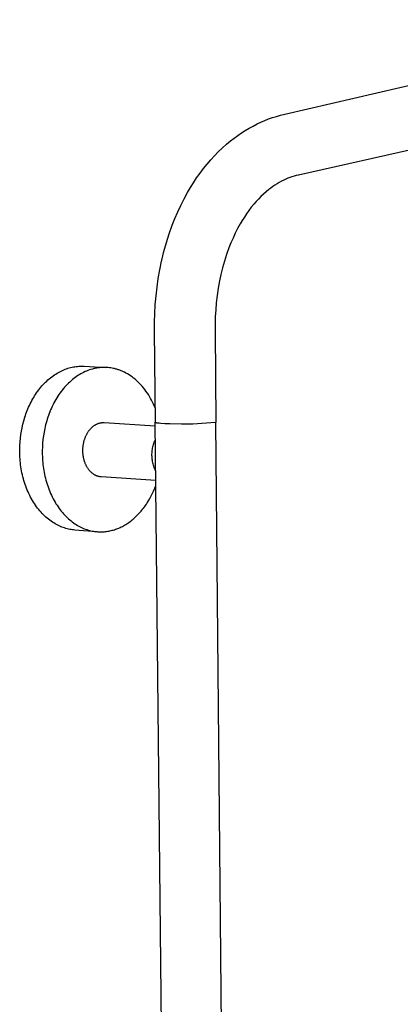
# Model space of a CAD drawing. Units: millimetres. Extents: x -619 to 370, y -1548 to 1572.
# Drawn here: x -574 to -428, y -528 to -150 of the extents above; entities that cross this region are included whole.
import ezdxf

# ---------------------------------------------------------------- set-up
doc = ezdxf.new("R2010")
doc.units = ezdxf.units.MM
doc.header["$MEASUREMENT"] = 0
doc.layers.add('Default', color=7, linetype='Continuous', true_color=0x000000)

msp = doc.modelspace()

# ---------------------------------------------------------------- linework, layer by layer
at = {"layer": 'Default', "color": 7, "true_color": 0xffffff}
for p, q in [((-472.13, -186.09), (-315.8, -149.77)), ((-312.7, -174.77), (-466.86, -209.47)), ((-482.76, -189.85), (-481.3, -189.16)), ((-481.3, -189.16), (-479.81, -188.52)), ((-479.81, -188.52), (-478.31, -187.93)), ((-478.31, -187.93), (-476.79, -187.4)), ((-476.79, -187.4), (-475.25, -186.91)), ((-475.25, -186.91), (-473.69, -186.47)), ((-473.69, -186.47), (-472.13, -186.09)), ((-488.72, -193.26), (-487.27, -192.34)), ((-487.27, -192.34), (-485.8, -191.46)), ((-485.8, -191.46), (-484.29, -190.63)), ((-484.29, -190.63), (-482.76, -189.85)), ((-494.51, -197.67), (-492.89, -196.31)), ((-492.89, -196.31), (-491.53, -195.25)), ((-491.53, -195.25), (-490.14, -194.23)), ((-490.14, -194.23), (-488.72, -193.26)), ((-499.11, -202.06), (-497.63, -200.55)), ((-497.63, -200.55), (-496.1, -199.08)), ((-496.1, -199.08), (-494.51, -197.67)), ((-501.93, -205.24), (-500.55, -203.63)), ((-500.55, -203.63), (-499.11, -202.06)), ((-504.66, -208.76), (-503.32, -206.98)), ((-503.32, -206.98), (-501.93, -205.24)), ((-507.19, -212.43), (-505.95, -210.57)), ((-505.95, -210.57), (-504.66, -208.76)), ((-473.36, -211.85), (-474.22, -212.32)), ((-472.48, -211.41), (-473.36, -211.85)), ((-471.71, -211.05), (-472.48, -211.41)), ((-470.94, -210.72), (-471.71, -211.05)), ((-470.15, -210.42), (-470.94, -210.72)), ((-469.35, -210.14), (-470.15, -210.42)), ((-468.54, -209.89), (-469.35, -210.14)), ((-467.72, -209.67), (-468.54, -209.89)), ((-466.9, -209.47), (-467.72, -209.67)), ((-509.49, -216.24), (-508.36, -214.32)), ((-508.36, -214.32), (-507.19, -212.43)), ((-478.27, -215.07), (-479.3, -215.92)), ((-477.5, -214.47), (-478.27, -215.07)), ((-476.7, -213.89), (-477.5, -214.47)), ((-475.89, -213.34), (-476.7, -213.89)), ((-475.06, -212.82), (-475.89, -213.34)), ((-474.22, -212.32), (-475.06, -212.82)), ((-512.06, -221.14), (-510.81, -218.67)), ((-510.81, -218.67), (-509.49, -216.24)), ((-482.21, -218.68), (-483.12, -219.67)), ((-481.28, -217.73), (-482.21, -218.68)), ((-480.3, -216.81), (-481.28, -217.73)), ((-479.3, -215.92), (-480.3, -216.81)), ((-513.23, -223.65), (-512.06, -221.14)), ((-485.88, -223.09), (-486.78, -224.34)), ((-484.96, -221.87), (-485.88, -223.09)), ((-483.99, -220.68), (-484.96, -221.87)), ((-483.12, -219.67), (-483.99, -220.68)), ((-515.33, -228.77), (-514.32, -226.2)), ((-514.32, -226.2), (-513.23, -223.65)), ((-488.44, -226.91), (-489.22, -228.23)), ((-487.63, -225.61), (-488.44, -226.91)), ((-486.78, -224.34), (-487.63, -225.61)), ((-516.5, -232.08), (-515.33, -228.77)), ((-490.2, -230.02), (-491.12, -231.83)), ((-489.22, -228.23), (-490.2, -230.02)), ((-517.56, -235.43), (-516.5, -232.08)), ((-491.98, -233.67), (-492.79, -235.54)), ((-491.12, -231.83), (-491.98, -233.67)), ((-518.51, -238.81), (-517.56, -235.43)), ((-493.54, -237.43), (-494.45, -239.97)), ((-492.79, -235.54), (-493.54, -237.43)), ((-519.34, -242.22), (-518.51, -238.81)), ((-494.45, -239.97), (-495.27, -242.53)), ((-520.69, -249.25), (-520.11, -245.92)), ((-520.11, -245.92), (-519.43, -242.61)), ((-519.43, -242.61), (-519.34, -242.22)), ((-496, -245.13), (-496.64, -247.75)), ((-495.27, -242.53), (-496, -245.13)), ((-521.17, -252.59), (-520.69, -249.25)), ((-496.64, -247.75), (-497.14, -250.09)), ((-521.55, -255.94), (-521.17, -252.59)), ((-497.65, -252.9), (-498.07, -255.73)), ((-497.14, -250.09), (-497.65, -252.9)), ((-521.84, -259.29), (-521.55, -255.94)), ((-498.07, -255.73), (-498.4, -258.57)), ((-522.02, -262.65), (-521.84, -259.29)), ((-498.4, -258.57), (-498.63, -261.25)), ((-522.12, -266.01), (-522.02, -262.65)), ((-498.78, -263.94), (-498.86, -266.62)), ((-498.63, -261.25), (-498.78, -263.94)), ((-522.12, -269.37), (-522.12, -266.01)), ((-498.86, -266.62), (-498.86, -269.31)), ((-521.74, -304.57), (-522.12, -269.37)), ((-498.86, -269.31), (-498.53, -304.51)), ((-555.95, -283.92), (-555.43, -283.75)), ((-555.43, -283.75), (-554.9, -283.59)), ((-554.9, -283.59), (-554.37, -283.45)), ((-554.37, -283.45), (-553.85, -283.33)), ((-553.85, -283.33), (-553.32, -283.22)), ((-553.32, -283.22), (-552.8, -283.13)), ((-552.8, -283.13), (-552.28, -283.06)), ((-552.28, -283.06), (-551.77, -283)), ((-551.77, -283), (-551.25, -282.96)), ((-551.25, -282.96), (-550.74, -282.94)), ((-550.74, -282.94), (-550.24, -282.93)), ((-550.24, -282.93), (-549.74, -282.94)), ((-549.74, -282.94), (-549.24, -282.96)), ((-549.24, -282.96), (-540.8, -283.43)), ((-544.9, -283.76), (-545.46, -283.88)), ((-544.34, -283.66), (-544.9, -283.76)), ((-543.79, -283.57), (-544.34, -283.66)), ((-543.23, -283.5), (-543.79, -283.57)), ((-542.68, -283.46), (-543.23, -283.5)), ((-542.14, -283.43), (-542.68, -283.46)), ((-541.6, -283.42), (-542.14, -283.43)), ((-541.06, -283.42), (-541.6, -283.42)), ((-540.53, -283.44), (-541.06, -283.42)), ((-540.01, -283.48), (-540.53, -283.44)), ((-539.48, -283.53), (-540.01, -283.48)), ((-538.97, -283.6), (-539.48, -283.53)), ((-538.46, -283.69), (-538.97, -283.6)), ((-537.87, -283.8), (-538.46, -283.69)), ((-562.61, -287.78), (-562.12, -287.38)), ((-562.12, -287.38), (-561.63, -287)), ((-561.63, -287), (-561.13, -286.63)), ((-561.13, -286.63), (-560.63, -286.28)), ((-560.63, -286.28), (-560.12, -285.95)), ((-560.12, -285.95), (-559.61, -285.63)), ((-559.61, -285.63), (-559.09, -285.34)), ((-559.09, -285.34), (-558.57, -285.06)), ((-558.57, -285.06), (-558.05, -284.79)), ((-558.05, -284.79), (-557.53, -284.55)), ((-557.53, -284.55), (-557.01, -284.32)), ((-557.01, -284.32), (-556.48, -284.11)), ((-556.48, -284.11), (-555.95, -283.92)), ((-552.67, -287.29), (-553.2, -287.69)), ((-552.13, -286.91), (-552.67, -287.29)), ((-551.59, -286.55), (-552.13, -286.91)), ((-551.05, -286.2), (-551.59, -286.55)), ((-550.5, -285.88), (-551.05, -286.2)), ((-549.94, -285.58), (-550.5, -285.88)), ((-549.39, -285.3), (-549.94, -285.58)), ((-548.83, -285.03), (-549.39, -285.3)), ((-548.27, -284.79), (-548.83, -285.03)), ((-547.71, -284.57), (-548.27, -284.79)), ((-547.14, -284.37), (-547.71, -284.57)), ((-546.58, -284.19), (-547.14, -284.37)), ((-546.02, -284.02), (-546.58, -284.19)), ((-545.46, -283.88), (-546.02, -284.02)), ((-537.58, -283.87), (-537.87, -283.8)), ((-537.28, -283.94), (-537.58, -283.87)), ((-536.99, -284.02), (-537.28, -283.94)), ((-536.69, -284.11), (-536.99, -284.02)), ((-536.39, -284.19), (-536.69, -284.11)), ((-536.1, -284.29), (-536.39, -284.19)), ((-535.8, -284.39), (-536.1, -284.29)), ((-535.5, -284.5), (-535.8, -284.39)), ((-535.2, -284.61), (-535.5, -284.5)), ((-534.9, -284.73), (-535.2, -284.61)), ((-534.61, -284.86), (-534.9, -284.73)), ((-534.31, -284.99), (-534.61, -284.86)), ((-534.01, -285.13), (-534.31, -284.99)), ((-533.71, -285.27), (-534.01, -285.13)), ((-533.12, -285.58), (-533.71, -285.27)), ((-532.53, -285.91), (-533.12, -285.58)), ((-531.94, -286.27), (-532.53, -285.91)), ((-531.36, -286.65), (-531.94, -286.27)), ((-530.78, -287.06), (-531.36, -286.65)), ((-530.2, -287.49), (-530.78, -287.06)), ((-529.64, -287.95), (-530.2, -287.49)), ((-566.24, -291.54), (-565.82, -291.02)), ((-565.82, -291.02), (-565.39, -290.52)), ((-565.39, -290.52), (-564.94, -290.02)), ((-564.94, -290.02), (-564.49, -289.54)), ((-564.49, -289.54), (-564.03, -289.08)), ((-564.03, -289.08), (-563.57, -288.63)), ((-563.57, -288.63), (-563.09, -288.2)), ((-563.09, -288.2), (-562.61, -287.78)), ((-556.69, -291.01), (-557.15, -291.56)), ((-556.22, -290.49), (-556.69, -291.01)), ((-555.74, -289.98), (-556.22, -290.49)), ((-555.24, -289.49), (-555.74, -289.98)), ((-554.74, -289.01), (-555.24, -289.49)), ((-554.24, -288.55), (-554.74, -289.01)), ((-553.72, -288.11), (-554.24, -288.55)), ((-553.2, -287.69), (-553.72, -288.11)), ((-529.08, -288.44), (-529.64, -287.95)), ((-528.53, -288.95), (-529.08, -288.44)), ((-527.99, -289.48), (-528.53, -288.95)), ((-527.46, -290.04), (-527.99, -289.48)), ((-526.94, -290.62), (-527.46, -290.04)), ((-526.43, -291.23), (-526.94, -290.62)), ((-525.93, -291.85), (-526.43, -291.23)), ((-568.93, -295.52), (-568.58, -294.92)), ((-568.58, -294.92), (-568.22, -294.33)), ((-568.22, -294.33), (-567.84, -293.75)), ((-567.84, -293.75), (-567.46, -293.18)), ((-567.46, -293.18), (-567.06, -292.62)), ((-567.06, -292.62), (-566.66, -292.08)), ((-566.66, -292.08), (-566.24, -291.54)), ((-559.7, -295.11), (-560.08, -295.75)), ((-559.3, -294.49), (-559.7, -295.11)), ((-558.9, -293.87), (-559.3, -294.49)), ((-558.48, -293.27), (-558.9, -293.87)), ((-558.05, -292.69), (-558.48, -293.27)), ((-557.61, -292.11), (-558.05, -292.69)), ((-557.15, -291.56), (-557.61, -292.11)), ((-525.45, -292.5), (-525.93, -291.85)), ((-524.98, -293.17), (-525.45, -292.5)), ((-524.52, -293.86), (-524.98, -293.17)), ((-524.08, -294.57), (-524.52, -293.86)), ((-523.66, -295.3), (-524.08, -294.57)), ((-570.79, -299.28), (-570.51, -298.63)), ((-570.51, -298.63), (-570.22, -298)), ((-570.22, -298), (-569.91, -297.36)), ((-569.91, -297.36), (-569.6, -296.74)), ((-569.6, -296.74), (-569.27, -296.12)), ((-569.27, -296.12), (-568.93, -295.52)), ((-561.47, -298.39), (-561.78, -299.07)), ((-561.14, -297.71), (-561.47, -298.39)), ((-560.8, -297.05), (-561.14, -297.71)), ((-560.45, -296.39), (-560.8, -297.05)), ((-560.08, -295.75), (-560.45, -296.39)), ((-523.25, -296.05), (-523.66, -295.3)), ((-522.86, -296.81), (-523.25, -296.05)), ((-522.49, -297.59), (-522.86, -296.81)), ((-522.13, -298.39), (-522.49, -297.59)), ((-521.8, -299.19), (-522.13, -298.39)), ((-572.4, -303.89), (-572, -302.56)), ((-572, -302.56), (-571.78, -301.9)), ((-571.78, -301.9), (-571.55, -301.24)), ((-571.55, -301.24), (-571.31, -300.58)), ((-571.31, -300.58), (-571.05, -299.93)), ((-571.05, -299.93), (-570.79, -299.28)), ((-563.15, -302.56), (-563.38, -303.27)), ((-562.9, -301.85), (-563.15, -302.56)), ((-562.64, -301.15), (-562.9, -301.85)), ((-562.37, -300.45), (-562.64, -301.15)), ((-562.08, -299.76), (-562.37, -300.45)), ((-561.78, -299.07), (-562.08, -299.76)), ((-573.06, -306.57), (-572.75, -305.23)), ((-572.75, -305.23), (-572.4, -303.89)), ((-564.16, -306.13), (-564.32, -306.84)), ((-563.98, -305.41), (-564.16, -306.13)), ((-563.79, -304.7), (-563.98, -305.41)), ((-563.59, -303.98), (-563.79, -304.7)), ((-563.38, -303.27), (-563.59, -303.98)), ((-546.32, -306.57), (-546.16, -306.42)), ((-546.16, -306.42), (-546, -306.28)), ((-546, -306.28), (-545.84, -306.14)), ((-545.84, -306.14), (-545.68, -306.01)), ((-545.68, -306.01), (-545.51, -305.89)), ((-545.51, -305.89), (-545.34, -305.77)), ((-545.34, -305.77), (-545.17, -305.65)), ((-545.17, -305.65), (-545, -305.54)), ((-545, -305.54), (-544.82, -305.44)), ((-544.82, -305.44), (-544.64, -305.34)), ((-544.64, -305.34), (-544.46, -305.25)), ((-544.46, -305.25), (-544.28, -305.16)), ((-544.28, -305.16), (-544.11, -305.08)), ((-544.11, -305.08), (-543.94, -305.01)), ((-543.94, -305.01), (-543.76, -304.94)), ((-543.76, -304.94), (-543.58, -304.89)), ((-543.58, -304.89), (-543.41, -304.83)), ((-543.41, -304.83), (-543.23, -304.78)), ((-543.23, -304.78), (-543.05, -304.74)), ((-543.05, -304.74), (-542.88, -304.7)), ((-542.88, -304.7), (-542.7, -304.67)), ((-542.7, -304.67), (-542.52, -304.65)), ((-542.52, -304.65), (-542.34, -304.63)), ((-542.34, -304.63), (-542.16, -304.61)), ((-542.16, -304.61), (-541.99, -304.6)), ((-541.99, -304.6), (-541.81, -304.6)), ((-541.81, -304.6), (-541.63, -304.6)), ((-541.63, -304.6), (-541.45, -304.61)), ((-541.45, -304.61), (-521.88, -305.82)), ((-521.9, -304.54), (-521.9, -304.53)), ((-521.9, -304.53), (-521.9, -304.53)), ((-521.9, -304.53), (-521.89, -304.53)), ((-521.89, -304.54), (-521.9, -304.54)), ((-521.9, -304.54), (-521.9, -304.54)), ((-521.9, -304.54), (-521.9, -304.54)), ((-521.9, -304.54), (-521.9, -304.54)), ((-521.9, -304.54), (-521.9, -304.54)), ((-521.9, -304.54), (-521.9, -304.54)), ((-521.9, -304.54), (-521.9, -304.54)), ((-517.06, -755.35), (-521.9, -304.55)), ((-521.89, -304.52), (-521.89, -304.51)), ((-521.89, -304.51), (-521.89, -304.51)), ((-521.89, -304.51), (-521.89, -304.51)), ((-521.89, -304.51), (-521.89, -304.51)), ((-521.89, -304.51), (-521.89, -304.51)), ((-521.89, -304.51), (-521.88, -304.51)), ((-521.89, -304.53), (-521.89, -304.52)), ((-521.89, -304.52), (-521.89, -304.52)), ((-521.89, -304.52), (-521.89, -304.52)), ((-521.89, -304.52), (-521.89, -304.52)), ((-521.89, -304.52), (-521.89, -304.52)), ((-521.89, -304.52), (-521.89, -304.52)), ((-521.89, -304.52), (-521.89, -304.52)), ((-521.89, -304.52), (-521.89, -304.52)), ((-521.89, -304.52), (-521.89, -304.52)), ((-521.89, -304.53), (-521.89, -304.53)), ((-521.89, -304.53), (-521.89, -304.53)), ((-521.89, -304.53), (-521.89, -304.53)), ((-521.89, -304.53), (-521.89, -304.53)), ((-521.89, -304.53), (-521.89, -304.53)), ((-521.89, -304.53), (-521.89, -304.53)), ((-521.89, -304.55), (-521.89, -304.54)), ((-521.89, -304.56), (-521.89, -304.55)), ((-521.89, -304.55), (-521.89, -304.55)), ((-521.89, -304.55), (-521.89, -304.55)), ((-521.89, -304.55), (-521.89, -304.55)), ((-521.89, -304.55), (-521.89, -304.55)), ((-521.89, -304.55), (-521.89, -304.55)), ((-521.89, -304.55), (-521.89, -304.55)), ((-521.89, -304.55), (-521.89, -304.55)), ((-521.89, -304.55), (-521.89, -304.55)), ((-521.89, -304.57), (-521.89, -304.56)), ((-521.89, -304.56), (-521.89, -304.56)), ((-521.89, -304.56), (-521.89, -304.56)), ((-521.89, -304.56), (-521.89, -304.56)), ((-521.89, -304.56), (-521.89, -304.56)), ((-521.89, -304.56), (-521.89, -304.56)), ((-521.89, -304.56), (-521.89, -304.56)), ((-521.89, -304.56), (-521.89, -304.56)), ((-521.89, -304.56), (-521.89, -304.56)), ((-521.88, -304.57), (-521.89, -304.57)), ((-521.89, -304.57), (-521.89, -304.57)), ((-521.88, -304.5), (-521.87, -304.49)), ((-521.88, -304.51), (-521.88, -304.5)), ((-521.88, -304.5), (-521.88, -304.5)), ((-521.88, -304.5), (-521.88, -304.5)), ((-521.88, -304.5), (-521.88, -304.5)), ((-521.88, -304.51), (-521.88, -304.51)), ((-521.88, -304.51), (-521.88, -304.51)), ((-521.88, -304.58), (-521.88, -304.57)), ((-521.88, -304.57), (-521.88, -304.57)), ((-521.88, -304.57), (-521.88, -304.57)), ((-521.88, -304.57), (-521.88, -304.57)), ((-521.88, -304.57), (-521.88, -304.57)), ((-521.87, -304.58), (-521.88, -304.58)), ((-521.88, -304.58), (-521.88, -304.58)), ((-521.87, -304.49), (-521.87, -304.49)), ((-521.87, -304.49), (-521.87, -304.49)), ((-521.87, -304.49), (-521.86, -304.49)), ((-521.87, -304.59), (-521.87, -304.58)), ((-521.87, -304.58), (-521.87, -304.58)), ((-521.86, -304.59), (-521.87, -304.59)), ((-521.87, -304.59), (-521.87, -304.59)), ((-521.86, -304.49), (-521.86, -304.48)), ((-521.86, -304.48), (-521.86, -304.48)), ((-521.86, -304.48), (-521.85, -304.48)), ((-521.86, -304.49), (-521.86, -304.49)), ((-521.85, -304.6), (-521.86, -304.59)), ((-521.86, -304.59), (-521.86, -304.59)), ((-521.86, -304.59), (-521.86, -304.59)), ((-521.85, -304.48), (-521.84, -304.47)), ((-521.85, -304.48), (-521.85, -304.48)), ((-521.84, -304.6), (-521.85, -304.6)), ((-521.85, -304.6), (-521.85, -304.6)), ((-521.84, -304.47), (-521.83, -304.47)), ((-521.84, -304.61), (-521.84, -304.6)), ((-521.83, -304.61), (-521.84, -304.61)), ((-521.83, -304.47), (-521.83, -304.46)), ((-521.83, -304.46), (-521.82, -304.46)), ((-521.82, -304.62), (-521.83, -304.61)), ((-521.82, -304.46), (-521.81, -304.45)), ((-521.81, -304.62), (-521.82, -304.62)), ((-521.81, -304.45), (-521.8, -304.45)), ((-521.8, -304.62), (-521.81, -304.62)), ((-521.8, -304.45), (-521.79, -304.44)), ((-521.8, -304.63), (-521.8, -304.62)), ((-521.79, -304.63), (-521.8, -304.63)), ((-521.79, -304.44), (-521.77, -304.43)), ((-521.77, -304.64), (-521.79, -304.63)), ((-521.77, -304.43), (-521.74, -304.42)), ((-521.74, -304.65), (-521.77, -304.64)), ((-521.72, -304.66), (-521.74, -304.65)), ((-521.69, -304.67), (-521.72, -304.66)), ((-521.67, -304.68), (-521.69, -304.67)), ((-521.61, -304.69), (-521.67, -304.68)), ((-521.54, -304.71), (-521.61, -304.69)), ((-521.48, -304.72), (-521.54, -304.71)), ((-521.4, -304.74), (-521.48, -304.72)), ((-521.24, -304.77), (-521.4, -304.74)), ((-521.05, -304.8), (-521.24, -304.77)), ((-520.83, -304.83), (-521.05, -304.8)), ((-520.32, -304.88), (-520.83, -304.83)), ((-519.7, -304.94), (-520.32, -304.88)), ((-518.14, -305.04), (-519.7, -304.94)), ((-516.22, -305.12), (-518.14, -305.04)), ((-511.75, -305.2), (-516.22, -305.12)), ((-507.4, -305.17), (-511.75, -305.2)), ((-498.68, -304.63), (-507.4, -305.17)), ((-498.53, -304.51), (-498.68, -304.63)), ((-498.68, -304.63), (-494.42, -755.41)), ((-573.69, -310.53), (-573.53, -309.22)), ((-573.53, -309.22), (-573.31, -307.9)), ((-573.31, -307.9), (-573.06, -306.57)), ((-564.83, -309.69), (-565.02, -311.09)), ((-564.6, -308.27), (-564.83, -309.69)), ((-564.32, -306.84), (-564.6, -308.27)), ((-548.8, -310.45), (-548.71, -310.22)), ((-548.71, -310.22), (-548.62, -309.99)), ((-548.62, -309.99), (-548.52, -309.76)), ((-548.52, -309.76), (-548.42, -309.54)), ((-548.42, -309.54), (-548.31, -309.33)), ((-548.31, -309.33), (-548.2, -309.11)), ((-548.2, -309.11), (-548.09, -308.9)), ((-548.09, -308.9), (-547.97, -308.7)), ((-547.97, -308.7), (-547.85, -308.5)), ((-547.85, -308.5), (-547.73, -308.3)), ((-547.73, -308.3), (-547.6, -308.1)), ((-547.6, -308.1), (-547.47, -307.92)), ((-547.47, -307.92), (-547.33, -307.73)), ((-547.33, -307.73), (-547.2, -307.55)), ((-547.2, -307.55), (-547.06, -307.38)), ((-547.06, -307.38), (-546.92, -307.2)), ((-546.92, -307.2), (-546.77, -307.04)), ((-546.77, -307.04), (-546.62, -306.88)), ((-546.62, -306.88), (-546.47, -306.72)), ((-546.47, -306.72), (-546.32, -306.57)), ((-573.96, -314.84), (-573.92, -313.37)), ((-573.92, -313.37), (-573.83, -311.94)), ((-573.83, -311.94), (-573.69, -310.53)), ((-565.24, -313.94), (-565.28, -315.4)), ((-565.15, -312.5), (-565.24, -313.94)), ((-565.02, -311.09), (-565.15, -312.5)), ((-549.63, -314.14), (-549.61, -313.89)), ((-549.61, -313.89), (-549.58, -313.63)), ((-549.58, -313.63), (-549.55, -313.38)), ((-549.55, -313.38), (-549.51, -313.13)), ((-549.51, -313.13), (-549.47, -312.88)), ((-549.47, -312.88), (-549.42, -312.63)), ((-549.42, -312.63), (-549.37, -312.38)), ((-549.37, -312.38), (-549.32, -312.13)), ((-549.32, -312.13), (-549.26, -311.89)), ((-549.26, -311.89), (-549.19, -311.64)), ((-549.19, -311.64), (-549.12, -311.4)), ((-549.12, -311.4), (-549.05, -311.16)), ((-549.05, -311.16), (-548.97, -310.92)), ((-548.97, -310.92), (-548.89, -310.68)), ((-548.89, -310.68), (-548.8, -310.45)), ((-522.87, -314.41), (-522.77, -313.95)), ((-522.77, -313.95), (-522.66, -313.49)), ((-522.66, -313.49), (-522.53, -313.03)), ((-522.53, -313.03), (-522.39, -312.58)), ((-522.39, -312.58), (-522.23, -312.14)), ((-522.23, -312.14), (-522.1, -311.82)), ((-522.1, -311.82), (-521.97, -311.5)), ((-521.97, -311.5), (-521.82, -311.19)), ((-573.95, -316.32), (-573.96, -314.84)), ((-573.93, -317.07), (-573.95, -316.32)), ((-573.89, -317.82), (-573.93, -317.07)), ((-573.84, -318.58), (-573.89, -317.82)), ((-565.28, -315.4), (-565.27, -316.89)), ((-565.27, -316.89), (-565.25, -317.64)), ((-565.25, -317.64), (-565.21, -318.4)), ((-549.68, -314.91), (-549.67, -314.65)), ((-549.68, -315.16), (-549.68, -314.91)), ((-549.68, -315.42), (-549.68, -315.16)), ((-549.68, -315.67), (-549.68, -315.42)), ((-549.67, -315.93), (-549.68, -315.67)), ((-549.67, -314.65), (-549.65, -314.4)), ((-549.66, -316.18), (-549.67, -315.93)), ((-549.64, -316.44), (-549.66, -316.18)), ((-549.65, -314.4), (-549.63, -314.14)), ((-549.62, -316.69), (-549.64, -316.44)), ((-549.59, -316.94), (-549.62, -316.69)), ((-549.56, -317.2), (-549.59, -316.94)), ((-549.53, -317.45), (-549.56, -317.2)), ((-549.48, -317.7), (-549.53, -317.45)), ((-549.44, -317.95), (-549.48, -317.7)), ((-523.12, -316.75), (-523.1, -316.28)), ((-523.12, -317.22), (-523.12, -316.75)), ((-523.1, -317.69), (-523.12, -317.22)), ((-523.1, -316.28), (-523.07, -315.81)), ((-523.07, -318.16), (-523.1, -317.69)), ((-523.07, -315.81), (-523.02, -315.34)), ((-523.02, -315.34), (-522.95, -314.87)), ((-522.95, -314.87), (-522.87, -314.41)), ((-573.77, -319.34), (-573.84, -318.58)), ((-573.69, -320.1), (-573.77, -319.34)), ((-573.6, -320.86), (-573.69, -320.1)), ((-573.49, -321.62), (-573.6, -320.86)), ((-573.37, -322.39), (-573.49, -321.62)), ((-565.21, -318.4), (-565.16, -319.16)), ((-565.16, -319.16), (-565.1, -319.92)), ((-565.1, -319.92), (-565.02, -320.68)), ((-565.02, -320.68), (-564.93, -321.44)), ((-564.93, -321.44), (-564.82, -322.21)), ((-549.39, -318.2), (-549.44, -317.95)), ((-549.34, -318.44), (-549.39, -318.2)), ((-549.28, -318.69), (-549.34, -318.44)), ((-549.21, -318.93), (-549.28, -318.69)), ((-549.14, -319.17), (-549.21, -318.93)), ((-549.07, -319.4), (-549.14, -319.17)), ((-549, -319.64), (-549.07, -319.4)), ((-548.92, -319.87), (-549, -319.64)), ((-548.83, -320.09), (-548.92, -319.87)), ((-548.74, -320.31), (-548.83, -320.09)), ((-548.65, -320.53), (-548.74, -320.31)), ((-548.56, -320.75), (-548.65, -320.53)), ((-548.46, -320.96), (-548.56, -320.75)), ((-548.35, -321.17), (-548.46, -320.96)), ((-548.25, -321.38), (-548.35, -321.17)), ((-548.13, -321.58), (-548.25, -321.38)), ((-548.02, -321.77), (-548.13, -321.58)), ((-523.03, -318.63), (-523.07, -318.16)), ((-522.96, -319.1), (-523.03, -318.63)), ((-522.88, -319.57), (-522.96, -319.1)), ((-522.79, -320.03), (-522.88, -319.57)), ((-522.68, -320.49), (-522.79, -320.03)), ((-522.55, -320.94), (-522.68, -320.49)), ((-522.41, -321.39), (-522.55, -320.94)), ((-522.26, -321.84), (-522.41, -321.39)), ((-573.23, -323.15), (-573.37, -322.39)), ((-573.08, -323.9), (-573.23, -323.15)), ((-572.91, -324.66), (-573.08, -323.9)), ((-572.73, -325.41), (-572.91, -324.66)), ((-572.53, -326.16), (-572.73, -325.41)), ((-564.82, -322.21), (-564.7, -322.97)), ((-564.7, -322.97), (-564.56, -323.73)), ((-564.56, -323.73), (-564.41, -324.49)), ((-564.41, -324.49), (-564.24, -325.25)), ((-564.24, -325.25), (-564.06, -326.01)), ((-547.9, -321.97), (-548.02, -321.77)), ((-547.78, -322.16), (-547.9, -321.97)), ((-547.65, -322.34), (-547.78, -322.16)), ((-547.53, -322.52), (-547.65, -322.34)), ((-547.39, -322.7), (-547.53, -322.52)), ((-547.26, -322.87), (-547.39, -322.7)), ((-547.12, -323.04), (-547.26, -322.87)), ((-546.98, -323.2), (-547.12, -323.04)), ((-546.83, -323.35), (-546.98, -323.2)), ((-546.69, -323.51), (-546.83, -323.35)), ((-546.54, -323.66), (-546.69, -323.51)), ((-546.38, -323.8), (-546.54, -323.66)), ((-546.23, -323.94), (-546.38, -323.8)), ((-546.07, -324.07), (-546.23, -323.94)), ((-545.9, -324.2), (-546.07, -324.07)), ((-545.74, -324.32), (-545.9, -324.2)), ((-545.57, -324.43), (-545.74, -324.32)), ((-545.41, -324.54), (-545.57, -324.43)), ((-545.24, -324.65), (-545.41, -324.54)), ((-545.07, -324.75), (-545.24, -324.65)), ((-544.89, -324.84), (-545.07, -324.75)), ((-544.71, -324.92), (-544.89, -324.84)), ((-544.53, -325.01), (-544.71, -324.92)), ((-544.35, -325.08), (-544.53, -325.01)), ((-544.17, -325.15), (-544.35, -325.08)), ((-543.98, -325.21), (-544.17, -325.15)), ((-543.79, -325.27), (-543.98, -325.21)), ((-543.6, -325.32), (-543.79, -325.27)), ((-543.4, -325.36), (-543.6, -325.32)), ((-543.21, -325.4), (-543.4, -325.36)), ((-543.02, -325.43), (-543.21, -325.4)), ((-522.08, -322.27), (-522.26, -321.84)), ((-521.9, -322.71), (-522.08, -322.27)), ((-521.7, -323.13), (-521.9, -322.71)), ((-572.32, -326.91), (-572.53, -326.16)), ((-572.09, -327.64), (-572.32, -326.91)), ((-571.85, -328.37), (-572.09, -327.64)), ((-571.6, -329.1), (-571.85, -328.37)), ((-571.33, -329.81), (-571.6, -329.1)), ((-564.06, -326.01), (-563.86, -326.76)), ((-563.86, -326.76), (-563.65, -327.5)), ((-563.65, -327.5), (-563.42, -328.24)), ((-563.42, -328.24), (-563.18, -328.97)), ((-563.18, -328.97), (-562.93, -329.7)), ((-542.82, -325.46), (-543.02, -325.43)), ((-542.62, -325.47), (-542.82, -325.46)), ((-521.66, -326.9), (-542.62, -325.47)), ((-522.06, -329.86), (-521.63, -328.79)), ((-571.04, -330.52), (-571.33, -329.81)), ((-570.75, -331.22), (-571.04, -330.52)), ((-570.43, -331.9), (-570.75, -331.22)), ((-570.11, -332.58), (-570.43, -331.9)), ((-569.77, -333.24), (-570.11, -332.58)), ((-562.93, -329.7), (-562.66, -330.42)), ((-562.66, -330.42), (-562.38, -331.13)), ((-562.38, -331.13), (-562.08, -331.82)), ((-562.08, -331.82), (-561.77, -332.51)), ((-561.77, -332.51), (-561.44, -333.19)), ((-523.53, -333.01), (-523.01, -331.98)), ((-523.01, -331.98), (-522.52, -330.93)), ((-522.52, -330.93), (-522.06, -329.86)), ((-569.42, -333.89), (-569.77, -333.24)), ((-569.05, -334.53), (-569.42, -333.89)), ((-568.68, -335.15), (-569.05, -334.53)), ((-568.29, -335.76), (-568.68, -335.15)), ((-567.89, -336.36), (-568.29, -335.76)), ((-567.48, -336.94), (-567.89, -336.36)), ((-561.44, -333.19), (-561.1, -333.85)), ((-561.1, -333.85), (-560.75, -334.51)), ((-560.75, -334.51), (-560.39, -335.15)), ((-560.39, -335.15), (-560.01, -335.77)), ((-560.01, -335.77), (-559.62, -336.38)), ((-559.62, -336.38), (-559.22, -336.98)), ((-525.93, -336.88), (-525.61, -336.42)), ((-525.61, -336.42), (-525.29, -335.96)), ((-525.29, -335.96), (-524.98, -335.48)), ((-524.98, -335.48), (-524.67, -335)), ((-524.67, -335), (-524.09, -334.02)), ((-524.09, -334.02), (-523.53, -333.01)), ((-567.06, -337.5), (-567.48, -336.94)), ((-566.63, -338.04), (-567.06, -337.5)), ((-566.19, -338.57), (-566.63, -338.04)), ((-565.74, -339.09), (-566.19, -338.57)), ((-565.28, -339.58), (-565.74, -339.09)), ((-564.82, -340.05), (-565.28, -339.58)), ((-564.35, -340.51), (-564.82, -340.05)), ((-563.87, -340.95), (-564.35, -340.51)), ((-559.22, -336.98), (-558.81, -337.56)), ((-558.81, -337.56), (-558.39, -338.12)), ((-558.39, -338.12), (-557.96, -338.67)), ((-557.96, -338.67), (-557.52, -339.2)), ((-557.52, -339.2), (-557.08, -339.71)), ((-557.08, -339.71), (-556.62, -340.21)), ((-556.62, -340.21), (-556.15, -340.68)), ((-529.16, -340.62), (-528.78, -340.24)), ((-528.78, -340.24), (-528.41, -339.86)), ((-528.41, -339.86), (-528.03, -339.46)), ((-528.03, -339.46), (-527.67, -339.05)), ((-527.67, -339.05), (-527.31, -338.64)), ((-527.31, -338.64), (-526.96, -338.21)), ((-526.96, -338.21), (-526.61, -337.78)), ((-526.61, -337.78), (-526.27, -337.33)), ((-526.27, -337.33), (-525.93, -336.88)), ((-563.38, -341.37), (-563.87, -340.95)), ((-562.89, -341.77), (-563.38, -341.37)), ((-562.4, -342.15), (-562.89, -341.77)), ((-561.9, -342.52), (-562.4, -342.15)), ((-561.39, -342.86), (-561.9, -342.52)), ((-560.89, -343.19), (-561.39, -342.86)), ((-560.37, -343.49), (-560.89, -343.19)), ((-559.86, -343.78), (-560.37, -343.49)), ((-559.35, -344.05), (-559.86, -343.78)), ((-558.83, -344.3), (-559.35, -344.05)), ((-558.31, -344.53), (-558.83, -344.3)), ((-556.15, -340.68), (-555.68, -341.14)), ((-555.68, -341.14), (-555.2, -341.58)), ((-555.2, -341.58), (-554.72, -342)), ((-554.72, -342), (-554.23, -342.4)), ((-554.23, -342.4), (-553.73, -342.79)), ((-553.73, -342.79), (-553.23, -343.15)), ((-553.23, -343.15), (-552.73, -343.5)), ((-552.73, -343.5), (-552.22, -343.82)), ((-552.22, -343.82), (-551.71, -344.13)), ((-551.71, -344.13), (-551.2, -344.42)), ((-534.51, -344.5), (-534.08, -344.27)), ((-534.08, -344.27), (-533.65, -344.03)), ((-533.65, -344.03), (-533.23, -343.78)), ((-533.23, -343.78), (-532.81, -343.52)), ((-532.81, -343.52), (-532.39, -343.24)), ((-532.39, -343.24), (-531.97, -342.95)), ((-531.97, -342.95), (-531.56, -342.65)), ((-531.56, -342.65), (-531.15, -342.34)), ((-531.15, -342.34), (-530.74, -342.02)), ((-530.74, -342.02), (-530.34, -341.69)), ((-530.34, -341.69), (-529.94, -341.34)), ((-529.94, -341.34), (-529.55, -340.99)), ((-529.55, -340.99), (-529.16, -340.62)), ((-557.8, -344.74), (-558.31, -344.53)), ((-557.28, -344.93), (-557.8, -344.74)), ((-556.76, -345.11), (-557.28, -344.93)), ((-556.25, -345.27), (-556.76, -345.11)), ((-555.74, -345.41), (-556.25, -345.27)), ((-555.22, -345.53), (-555.74, -345.41)), ((-554.71, -345.64), (-555.22, -345.53)), ((-554.21, -345.73), (-554.71, -345.64)), ((-553.72, -345.8), (-554.21, -345.73)), ((-553.22, -345.86), (-553.72, -345.8)), ((-552.73, -345.9), (-553.22, -345.86)), ((-544.26, -346.53), (-552.73, -345.9)), ((-551.2, -344.42), (-550.68, -344.68)), ((-550.68, -344.68), (-550.17, -344.93)), ((-550.17, -344.93), (-549.65, -345.16)), ((-549.65, -345.16), (-549.13, -345.38)), ((-549.13, -345.38), (-548.62, -345.57)), ((-548.62, -345.57), (-548.1, -345.75)), ((-548.1, -345.75), (-547.58, -345.9)), ((-547.58, -345.9), (-547.07, -346.05)), ((-547.07, -346.05), (-546.56, -346.17)), ((-546.56, -346.17), (-546.05, -346.28)), ((-546.05, -346.28), (-545.54, -346.37)), ((-545.54, -346.37), (-545.15, -346.43)), ((-545.15, -346.43), (-544.75, -346.48)), ((-544.75, -346.48), (-544.34, -346.52)), ((-544.34, -346.52), (-543.94, -346.55)), ((-543.94, -346.55), (-543.53, -346.57)), ((-543.53, -346.57), (-543.11, -346.59)), ((-543.11, -346.59), (-542.7, -346.59)), ((-542.7, -346.59), (-542.28, -346.58)), ((-542.28, -346.58), (-541.86, -346.56)), ((-541.86, -346.56), (-541.43, -346.53)), ((-541.43, -346.53), (-541.01, -346.49)), ((-541.01, -346.49), (-540.58, -346.44)), ((-540.58, -346.44), (-540.15, -346.38)), ((-540.15, -346.38), (-539.72, -346.3)), ((-539.72, -346.3), (-539.28, -346.22)), ((-539.28, -346.22), (-538.85, -346.12)), ((-538.85, -346.12), (-538.42, -346.01)), ((-538.42, -346.01), (-537.98, -345.89)), ((-537.98, -345.89), (-537.55, -345.76)), ((-537.55, -345.76), (-537.11, -345.62)), ((-537.11, -345.62), (-536.68, -345.46)), ((-536.68, -345.46), (-536.24, -345.3)), ((-536.24, -345.3), (-535.81, -345.12)), ((-535.81, -345.12), (-535.37, -344.92)), ((-535.37, -344.92), (-534.94, -344.72)), ((-534.94, -344.72), (-534.51, -344.5))]:
    msp.add_line(p, q, dxfattribs=at)

doc.saveas('drawing.dxf')
